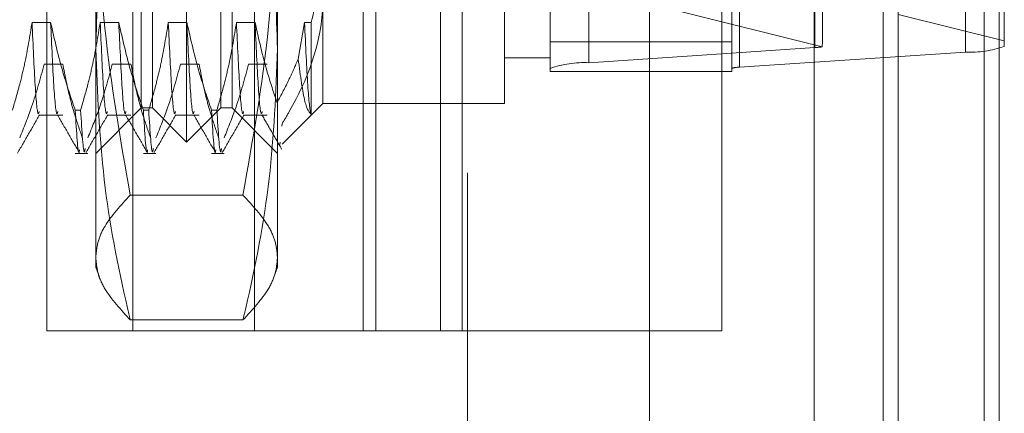
# Model space of a CAD drawing. Units: inches. Extents: x 0 to 23.4, y 0 to 16.5.
# Drawn here: x 11.8 to 11.9, y 10.4 to 10.4 of the extents above; entities that cross this region are included whole.
import ezdxf

# ---------------------------------------------------------------- set-up
doc = ezdxf.new("R2010")
doc.units = ezdxf.units.IN
doc.header["$MEASUREMENT"] = 0
doc.linetypes.add('HIDDEN', pattern=[0.07500000000000001, 0.05, -0.025])
doc.dimstyles.new('SLDDIMSTYLE3', dxfattribs={"dimtxt": 0, "dimasz": 0.13, "dimexe": 0, "dimexo": 0.0625, "dimgap": 0, "dimtad": 0, "dimtih": 1, "dimtoh": 1, "dimdec": 0, "dimrnd": 1e-09, "dimzin": 0, "dimdsep": 46, "dimtxsty": 'Standard', "dimsah": 1, "dimcen": 0.09, "dimadec": 0, "dimazin": 0, "dimtfac": 0.13, "dimtdec": 0, "dimtofl": 0, "dimtmove": 0, "dimatfit": 3, "dimfxl": 1, "dimfrac": 2, "dimtolj": 1, "dimtzin": 0, "dimarcsym": 0})

msp = doc.modelspace()

# ---------------------------------------------------------------- linework, layer by layer
at = {"color": 7, "linetype": 'Continuous', "lineweight": 15}
for p, q in [((11.919496103, 10.9356921015), (11.919496103, 4.9543671015)), ((11.930458603, 10.9356921015), (11.930458603, 4.9543671015)), ((11.910415764, 10.9261118346), (11.910415764, 4.9639473685))]:
    msp.add_line(p, q, dxfattribs=at)
at = {"color": 7, "linetype": 'HIDDEN', "lineweight": 0}
for p, q in [((11.928833603, 4.9543671015), (11.928833603, 10.9356921015)), ((11.930458603, 10.9356921015), (11.930458603, 4.9543671015)), ((11.892578264, 4.9639473685), (11.892578264, 10.9261118346)), ((11.917871103, 5.0895608515), (11.917871103, 10.8004983515)), ((11.900390764, 10.6979671015), (11.900390764, 10.4029671015)), ((11.872828264, 5.3200296015), (11.872828264, 10.5700296015)), ((11.874453264, 10.5700296015), (11.874453264, 5.3200296015)), ((11.883790764, 10.5700296015), (11.883790764, 5.3200296015)), ((11.917871103, 10.5334458921), (11.917871103, 10.4346853008)), ((11.8424158624, 10.4233760582), (11.8424158624, 10.5291831449)), ((11.9104711104, 10.4335939945), (11.9104711104, 10.5294612594)), ((11.9267865907, 10.5289654082), (11.9267865907, 10.4330981433)), ((11.8817859411, 10.4313420289), (11.8817859411, 10.5272092937)), ((11.88599789, 10.5278291077), (11.88599789, 10.4319618428)), ((11.9014709805, 10.5272092937), (11.9014709805, 10.4313420289)), ((11.9023133703, 10.4314659917), (11.9023133703, 10.5273332565)), ((11.8387249175, 10.4270670031), (11.8387249175, 10.5254922)), ((11.8461068073, 10.4270670031), (11.8461068073, 10.5254922)), ((11.8325733427, 10.4334445766), (11.8325733427, 10.4988425107)), ((11.8522583821, 10.4988425107), (11.8522583821, 10.4334445766)), ((11.9309985396, 10.4860149599), (11.9309985396, 10.4343148475)), ((11.9113135002, 10.4343728426), (11.9113135002, 10.4853666108)), ((11.827265764, 10.4579671015), (11.827265764, 10.4029671015)), ((11.836603264, 10.4579671015), (11.836603264, 10.4029671015)), ((11.849765764, 10.4579671015), (11.849765764, 10.4029671015)), ((11.8615568159, 10.4579671015), (11.8615568159, 10.4029671015)), ((11.862928264, 10.4029671015), (11.862928264, 10.4579671015)), ((11.8699214083, 10.4579671015), (11.8699214083, 10.4029671015)), ((11.872265764, 10.4029671015), (11.872265764, 10.4579671015)), ((11.8374946026, 10.4270670031), (11.8374946026, 10.4445499534)), ((11.8473371222, 10.4445499534), (11.8473371222, 10.4270670031)), ((11.8571796419, 10.4448672499), (11.8571796419, 10.4275591291)), ((11.8768646813, 10.4275591291), (11.8768646813, 10.4448672499)), ((11.8953386411, 10.4376382122), (11.9112496302, 10.4336823779)), ((11.9309985396, 10.4343148475), (11.919496103, 10.4371746152)), ((11.8276840421, 10.436307616), (11.8256680922, 10.436307616)), ((11.8350659319, 10.436307616), (11.833049982, 10.436307616)), ((11.8424478216, 10.436307616), (11.8404318717, 10.436307616)), ((11.8498297114, 10.436307616), (11.8478137615, 10.436307616)), ((11.8551956513, 10.436307616), (11.8544985215, 10.4323432875)), ((11.8559093417, 10.436307616), (11.8551956513, 10.436307616)), ((11.8559093417, 10.4263661897), (11.8559093417, 10.436307616)), ((11.9309985396, 10.4337179573), (11.9309985396, 10.4343148475)), ((11.8325733427, 10.4098425937), (11.8325733427, 10.4334445766)), ((11.8522583821, 10.4334445766), (11.8522583821, 10.4098425937)), ((11.8817859411, 10.4342141573), (11.9014709805, 10.4342141573)), ((11.9104711104, 10.4335939945), (11.88599789, 10.4319618428)), ((11.8768646813, 10.432480389), (11.8817859411, 10.432480389)), ((11.9023133703, 10.4314659917), (11.9267865907, 10.4330981433)), ((11.8269836757, 10.4318180379), (11.8289996256, 10.4318180379)), ((11.8343655655, 10.4318180379), (11.8363815154, 10.4318180379)), ((11.8417474553, 10.4318180379), (11.8437634051, 10.4318180379)), ((11.849129345, 10.4318180379), (11.8511452949, 10.4318180379)), ((11.8817859411, 10.4313420289), (11.8817859411, 10.4309914829)), ((11.9014709805, 10.4309914829), (11.9014709805, 10.4313420289)), ((11.8817859411, 10.4309914829), (11.9014709805, 10.4309914829)), ((11.8303477039, 10.4268302429), (11.8309296206, 10.4268302429)), ((11.8325733427, 10.4221457433), (11.8374946026, 10.4270670031)), ((11.8374946026, 10.4270670031), (11.8387249175, 10.4270670031)), ((11.8377295937, 10.4268302429), (11.8383115104, 10.4268302429)), ((11.8387249175, 10.4270670031), (11.8424158624, 10.4233760582)), ((11.8424158624, 10.4233760582), (11.8461068073, 10.4270670031)), ((11.8451114834, 10.4268302429), (11.8456934001, 10.4268302429)), ((11.8461068073, 10.4270670031), (11.8473371222, 10.4270670031)), ((11.8473371222, 10.4270670031), (11.8522583821, 10.4221457433)), ((11.8527660205, 10.4231455077), (11.8571796419, 10.4275591291)), ((11.8571796419, 10.4275591291), (11.8768646813, 10.4275591291)), ((11.8264430454, 10.4262888289), (11.8289996256, 10.4262888289)), ((11.8338249352, 10.4262888289), (11.8363815154, 10.4262888289)), ((11.8412068249, 10.4262888289), (11.8437634051, 10.4262888289)), ((11.8485887147, 10.4262888289), (11.8511452949, 10.4262888289)), ((11.8525470017, 10.4233645265), (11.8525203516, 10.4231250998)), ((11.8303477039, 10.4221457433), (11.8317128617, 10.4221457433)), ((11.8377295937, 10.4221457433), (11.8390947515, 10.4221457433)), ((11.8451114834, 10.4221457433), (11.8464766412, 10.4221457433)), ((11.8485175539, 10.4176390394), (11.8363141709, 10.4176390394)), ((11.8325733427, 10.4098425937), (11.8329625598, 10.4087732285)), ((11.8518692934, 10.4087735812), (11.8522583821, 10.4098425937)), ((11.8485175539, 10.4041242955), (11.8363141709, 10.4041242955)), ((11.872265764, 10.4029671015), (11.827265764, 10.4029671015)), ((11.872265764, 10.4029671015), (11.900390764, 10.4029671015))]:
    msp.add_line(p, q, dxfattribs=at)
at = {"color": 8, "linetype": 'Continuous', "lineweight": 15}
msp.add_line((11.917871103, 10.4346853008), (11.917871103, 8.8371671619), dxfattribs=at)
at = {"color": 7, "linetype": 'HIDDEN', "lineweight": 0}
for centre, radius, start, end in [((11.9102776163, 10.4387713379), 0.0051809579212316, 272.1403331247, 280.8135013618), ((11.9272795304, 10.4443694356), 0.0112820662852041, 267.4958174084, 289.2468665446), ((11.8855049503, 10.4206905505), 0.0112820662849958, 87.4958174083, 109.2468665449), ((11.9022147823, 10.4292117332), 0.0022564132570739, 87.4958174085, 109.2468665443)]:
    msp.add_arc(centre, radius, start, end, dxfattribs=at)
msp.add_ellipse((11.9063922404, 10.4188016495), major_axis=(0.00484500608721028, 0.01586320827646759), ratio=0.0544006219, start_param=5.945633004413933, end_param=6.10691878251407, dxfattribs=at)
for points, knots in [([(11.83257334271419, 10.43344457655502), (11.83269470802019, 10.43725178442922), (11.83293814812813, 10.44488845693827), (11.83448852702194, 10.45466359715444), (11.83582647987646, 10.46060073796612), (11.83631417086937, 10.46276485764172)], [0, 0, 0, 0, 0.3871802353015616, 0.7766239083004636, 1, 1, 1, 1]), ([(11.84851755392909, 10.46276485764172), (11.84900524514949, 10.46060073690454), (11.85033850025395, 10.45468444212868), (11.85189109379951, 10.44490964442364), (11.85213573842617, 10.43727295312503), (11.85225838208427, 10.43344457655502)], [0, 0, 0, 0, 0.2233761626147633, 0.6106679730129423, 1, 1, 1, 1]), ([(11.83257334271419, 10.45371669241604), (11.83275797254204, 10.44769052325159), (11.83312887855227, 10.43558444923429), (11.83524926947722, 10.42363851761463), (11.83631417086937, 10.41763903937566)], [0, 0, 0, 0, 0.4977806310975934, 1, 1, 1, 1]), ([(11.84851755392909, 10.41763903937566), (11.84957462570097, 10.42358922504179), (11.85169677924358, 10.43553468411701), (11.8520707106734, 10.44764079161464), (11.85225838208427, 10.45371669241604)], [0, 0, 0, 0, 0.4981127664209655, 1, 1, 1, 1]), ([(11.85590934172994, 10.4363076159968), (11.85644593791127, 10.43855565391364), (11.85712326564905, 10.44139327835005), (11.85716994345949, 10.44426961909784), (11.85717964192679, 10.44486724988677)], [0, 0, 0, 0, 0.7922253163537547, 1, 1, 1, 1]), ([(11.85717964192679, 10.43903784275719), (11.85716772265156, 10.4385341535101), (11.85706819982934, 10.4343284803934), (11.85536358936884, 10.42966980423554), (11.85301669012148, 10.42578327543607), (11.85275209858, 10.42534510466789)], [0, 0, 0, 0, 0.1077163332612238, 0.899403133267237, 1, 1, 1, 1]), ([(11.82566809221344, 10.4363076159968), (11.82542510218507, 10.43481823350564), (11.82506066340452, 10.43258444332705), (11.82430072777963, 10.42942976848759), (11.82381817329237, 10.42776387496485), (11.82354773082684, 10.42683024288082)], [0, 0, 0, 0, 0.4679312626687543, 0.70180780626003, 1, 1, 1, 1]), ([(11.82644304540669, 10.4266806591278), (11.82641325666811, 10.42656911760544), (11.82627833396035, 10.42606391043856), (11.8260064341931, 10.42893092166022), (11.82578078917134, 10.43385054279547), (11.82566809221344, 10.4363076159968)], [0, 0, 0, 0, 0.1242113793515716, 0.5625929943258648, 1, 1, 1, 1]), ([(11.8303477039169, 10.42683024288082), (11.82989411987224, 10.42815278334707), (11.82882129212106, 10.43128088745691), (11.82810023901111, 10.43446799509985), (11.82768404209607, 10.4363076159968)], [0, 0, 0, 0, 0.42279298252389, 1, 1, 1, 1]), ([(11.82845899528933, 10.4266806591278), (11.82842920655074, 10.42656911760544), (11.82829428384298, 10.42606391043856), (11.82802238407574, 10.42893092166022), (11.82779673905398, 10.43385054279547), (11.82768404209607, 10.4363076159968)], [0, 0, 0, 0, 0.1242113793515404, 0.5625929943258363, 1, 1, 1, 1]), ([(11.83304998197722, 10.4363076159968), (11.83280699194885, 10.43481823350564), (11.8324425531683, 10.43258444332705), (11.83168261754341, 10.4294297684876), (11.83120006305615, 10.42776387496485), (11.83092962059062, 10.42683024288082)], [0, 0, 0, 0, 0.4679312626688605, 0.7018078062599468, 1, 1, 1, 1]), ([(11.83382493517047, 10.4266806591278), (11.83379514643189, 10.42656911760544), (11.83366022372413, 10.42606391043856), (11.83338832395688, 10.42893092166022), (11.83316267893512, 10.43385054279547), (11.83304998197722, 10.4363076159968)], [0, 0, 0, 0, 0.1242113793515792, 0.5625929943258483, 1, 1, 1, 1]), ([(11.83772959368068, 10.42683024288082), (11.83727600963602, 10.42815278334707), (11.83620318188484, 10.43128088745691), (11.83548212877489, 10.43446799509985), (11.83506593185985, 10.4363076159968)], [0, 0, 0, 0, 0.4227929825239995, 1, 1, 1, 1]), ([(11.83584088505311, 10.4266806591278), (11.83581109631453, 10.42656911760544), (11.83567617360676, 10.42606391043856), (11.83540427383952, 10.42893092166022), (11.83517862881776, 10.43385054279547), (11.83506593185985, 10.4363076159968)], [0, 0, 0, 0, 0.124211379351594, 0.5625929943258636, 1, 1, 1, 1]), ([(11.84043187174099, 10.4363076159968), (11.84018888171263, 10.43481823350564), (11.83982444293208, 10.43258444332705), (11.83906450730719, 10.4294297684876), (11.83858195281993, 10.42776387496485), (11.8383115103544, 10.42683024288082)], [0, 0, 0, 0, 0.4679312626689121, 0.7018078062600438, 1, 1, 1, 1]), ([(11.84120682493425, 10.4266806591278), (11.84117703619567, 10.42656911760544), (11.84104211348791, 10.42606391043856), (11.84077021372066, 10.42893092166022), (11.8405445686989, 10.43385054279547), (11.840431871741, 10.4363076159968)], [0, 0, 0, 0, 0.1242113793515526, 0.5625929943258593, 1, 1, 1, 1]), ([(11.84511148344446, 10.42683024288082), (11.8446578993998, 10.42815278334707), (11.84358507164862, 10.43128088745691), (11.84286401853867, 10.43446799509985), (11.84244782162363, 10.4363076159968)], [0, 0, 0, 0, 0.4227929825240159, 1, 1, 1, 1]), ([(11.84322277481689, 10.4266806591278), (11.84319298607831, 10.42656911760544), (11.84305806337054, 10.42606391043856), (11.8427861636033, 10.42893092166022), (11.84256051858154, 10.43385054279547), (11.84244782162363, 10.4363076159968)], [0, 0, 0, 0, 0.1242113793515517, 0.5625929943258481, 1, 1, 1, 1]), ([(11.84781376150477, 10.4363076159968), (11.84757077147641, 10.43481823350564), (11.84720633269587, 10.43258444332705), (11.84644639707097, 10.4294297684876), (11.84596384258371, 10.42776387496485), (11.84569340011818, 10.42683024288082)], [0, 0, 0, 0, 0.4679312626688292, 0.7018078062599532, 1, 1, 1, 1]), ([(11.84858871469803, 10.4266806591278), (11.84855892595945, 10.42656911760544), (11.84842400325168, 10.42606391043856), (11.84815210348444, 10.42893092166022), (11.84792645846268, 10.43385054279548), (11.84781376150478, 10.4363076159968)], [0, 0, 0, 0, 0.1242113793515426, 0.5625929943258392, 1, 1, 1, 1]), ([(11.85221360774974, 10.42762919252841), (11.85184663552191, 10.42873049953773), (11.85089154935866, 10.43159677389403), (11.85023437809822, 10.43451231291809), (11.84982971138741, 10.4363076159968)], [0, 0, 0, 0, 0.3842294464607821, 1, 1, 1, 1]), ([(11.85060466458067, 10.4266806591278), (11.85057487584208, 10.42656911760544), (11.85043995313432, 10.42606391043856), (11.85016805336708, 10.42893092166022), (11.84994240834532, 10.43385054279547), (11.84982971138741, 10.4363076159968)], [0, 0, 0, 0, 0.1242113793515587, 0.5625929943258533, 1, 1, 1, 1]), ([(11.85590934172994, 10.42636618972641), (11.85589969515438, 10.42639230129976), (11.85577925890537, 10.4267183009179), (11.85553529713334, 10.42876682399489), (11.85530878253227, 10.43379588416961), (11.85519565126856, 10.4363076159968)], [0, 0, 0, 0, 0.0417637528815146, 0.5214150564434227, 1, 1, 1, 1]), ([(11.83631417086937, 10.40412429546831), (11.83621474882735, 10.40454684340306), (11.8350307278901, 10.40957898307325), (11.83312455989787, 10.41932209681301), (11.83275751683375, 10.42872593688003), (11.83257334271419, 10.43344457655502)], [0, 0, 0, 0, 0.0436758706791068, 0.5201376303083299, 1, 1, 1, 1]), ([(11.85225838208427, 10.43344457655502), (11.85207688283447, 10.4287621027471), (11.8517123782488, 10.41935829982723), (11.84980937501088, 10.40961455014356), (11.84861697665804, 10.40454684322677), (11.84851755392909, 10.40412429546831)], [0, 0, 0, 0, 0.4761863843725114, 0.956324177232458, 1, 1, 1, 1]), ([(11.85221360774974, 10.42762919252841), (11.85266803609217, 10.428480896731), (11.85349642185287, 10.43003348394417), (11.85418684457866, 10.43162488347478), (11.8544985214716, 10.43234328749395)], [0, 0, 0, 0, 0.5485709242995753, 1, 1, 1, 1]), ([(11.8544985214716, 10.43234328749395), (11.85474160897937, 10.43055822984843), (11.85521127218811, 10.42710936524286), (11.85568217028984, 10.42660803991783), (11.85590934172994, 10.42636618972641)], [0, 0, 0, 0, 0.5175783481386075, 1, 1, 1, 1]), ([(11.82433097194875, 10.4238241464822), (11.82478201453116, 10.42494136269468), (11.82584747572587, 10.42758047165445), (11.82656810883749, 10.43026814157531), (11.82698367572872, 10.43181803793125)], [0, 0, 0, 0, 0.4233308398794018, 1, 1, 1, 1]), ([(11.82899962561136, 10.43181803793125), (11.82924264897922, 10.43056130940881), (11.82960713564068, 10.42867646686243), (11.83037206665909, 10.42601568920137), (11.83085843849772, 10.42461111016704), (11.8311309450388, 10.4238241464822)], [0, 0, 0, 0, 0.4680233101994443, 0.7019417734273565, 1, 1, 1, 1]), ([(11.83171286171253, 10.4238241464822), (11.83216390429494, 10.42494136269467), (11.83322936548965, 10.42758047165445), (11.83394999860127, 10.43026814157531), (11.8343655654925, 10.43181803793125)], [0, 0, 0, 0, 0.4233308398794839, 1, 1, 1, 1]), ([(11.83638151537514, 10.43181803793125), (11.836624538743, 10.43056130940881), (11.83698902540446, 10.42867646686243), (11.83775395642287, 10.42601568920137), (11.8382403282615, 10.42461111016704), (11.83851283480258, 10.4238241464822)], [0, 0, 0, 0, 0.4680233101995428, 0.7019417734272213, 1, 1, 1, 1]), ([(11.83909475147631, 10.4238241464822), (11.83954579405872, 10.42494136269467), (11.84061125525343, 10.42758047165445), (11.84133188836505, 10.43026814157531), (11.84174745525628, 10.43181803793125)], [0, 0, 0, 0, 0.4233308398795257, 0.9999999999999999, 0.9999999999999999, 0.9999999999999999, 0.9999999999999999]), ([(11.84376340513892, 10.43181803793125), (11.84400642850678, 10.43056130940881), (11.84437091516824, 10.42867646686243), (11.84513584618665, 10.42601568920137), (11.84562221802527, 10.42461111016704), (11.84589472456636, 10.4238241464822)], [0, 0, 0, 0, 0.4680233101993495, 0.7019417734271657, 1, 1, 1, 1]), ([(11.84647664124009, 10.4238241464822), (11.8469276838225, 10.42494136269468), (11.84799314501721, 10.42758047165445), (11.84871377812883, 10.43026814157531), (11.84912934502006, 10.43181803793126)], [0, 0, 0, 0, 0.4233308398793238, 1, 1, 1, 1]), ([(11.8303477039169, 10.42683024288082), (11.83049022272231, 10.42443175605772), (11.83065098344535, 10.4217262711588), (11.83079329557042, 10.42243675480176), (11.83080944407991, 10.42251737514134)], [0, 0, 0, 0, 0.8865275219438585, 1, 1, 1, 1]), ([(11.83143231386993, 10.42268383299233), (11.83140268018163, 10.42251701583908), (11.83124730402255, 10.42164235561216), (11.83107171825122, 10.42450973582802), (11.83092962059062, 10.42683024288082)], [0, 0, 0, 0, 0.1907222348914859, 1, 1, 1, 1]), ([(11.83772959368068, 10.42683024288082), (11.83787211248609, 10.42443175605772), (11.83803287320913, 10.42172627115879), (11.83817518533419, 10.42243675480176), (11.83819133384368, 10.42251737514134)], [0, 0, 0, 0, 0.8865275219439845, 1, 1, 1, 1]), ([(11.83881420363371, 10.42268383299233), (11.83878456994541, 10.42251701583908), (11.83862919378633, 10.42164235561216), (11.838453608015, 10.42450973582802), (11.8383115103544, 10.42683024288082)], [0, 0, 0, 0, 0.1907222348914982, 1, 1, 1, 1]), ([(11.84511148344446, 10.42683024288082), (11.84525400224987, 10.42443175605772), (11.8454147629729, 10.4217262711588), (11.84555707509797, 10.42243675480176), (11.84557322360746, 10.42251737514134)], [0, 0, 0, 0, 0.8865275219440132, 1, 1, 1, 1]), ([(11.84619609339749, 10.42268383299233), (11.84616645970918, 10.42251701583908), (11.84601108355011, 10.42164235561216), (11.84583549777878, 10.42450973582802), (11.84569340011818, 10.42683024288082)], [0, 0, 0, 0, 0.1907222348914688, 1, 1, 1, 1]), ([(11.82409898546405, 10.42218582856749), (11.82449822133333, 10.42287685891283), (11.82529667583178, 10.42425888976289), (11.82609518049934, 10.4256408777709), (11.82649442421252, 10.42633185685505)], [0, 0, 0, 0, 0.500010795928795, 0.9999999999999999, 0.9999999999999999, 0.9999999999999999, 0.9999999999999999]), ([(11.82841606630759, 10.42632891194484), (11.8288153663391, 10.42563786175884), (11.82961398545582, 10.42425572841146), (11.83041254598784, 10.42287357320139), (11.83081183578, 10.42218247910842)], [0, 0, 0, 0, 0.4999880708455151, 1, 1, 1, 1]), ([(11.83148087522783, 10.42218582856749), (11.83188011109711, 10.42287685891283), (11.83267856559556, 10.42425888976289), (11.83347707026312, 10.4256408777709), (11.8338763139763, 10.42633185685505)], [0, 0, 0, 0, 0.5000107959287808, 1, 1, 1, 1]), ([(11.83579795607137, 10.42632891194484), (11.83619725610288, 10.42563786175884), (11.8369958752196, 10.42425572841146), (11.83779443575162, 10.42287357320139), (11.83819372554378, 10.42218247910842)], [0, 0, 0, 0, 0.4999880708454375, 1, 1, 1, 1]), ([(11.8388627649916, 10.42218582856749), (11.83926200086089, 10.42287685891283), (11.84006045535934, 10.42425888976289), (11.8408589600269, 10.4256408777709), (11.84125820374007, 10.42633185685505)], [0, 0, 0, 0, 0.5000107959287459, 1, 1, 1, 1]), ([(11.84317984583515, 10.42632891194484), (11.84357914586666, 10.42563786175884), (11.84437776498338, 10.42425572841146), (11.84517632551539, 10.4228735732014), (11.84557561530756, 10.42218247910842)], [0, 0, 0, 0, 0.4999880708454522, 1, 1, 1, 1]), ([(11.84624465475539, 10.42218582856749), (11.84664389062467, 10.42287685891283), (11.84744234512312, 10.42425888976289), (11.84824084979068, 10.4256408777709), (11.84864009350385, 10.42633185685505)], [0, 0, 0, 0, 0.5000107959287952, 1, 1, 1, 1]), ([(11.85056173559893, 10.42632891194484), (11.8509200622225, 10.42570877379362), (11.85163673099471, 10.42446847062268), (11.8523533520273, 10.42322814961083), (11.85271167030561, 10.42260797567047)], [0, 0, 0, 0, 0.4999891685772567, 1, 1, 1, 1]), ([(11.85275209858, 10.42534510466789), (11.85274848306061, 10.42524952503045), (11.85274362327228, 10.42512105197937), (11.85273878502463, 10.42508549839743), (11.85273754627082, 10.425076395487)], [0, 0, 0, 0, 0.7439664320473436, 1, 1, 1, 1]), ([(11.83631417086937, 10.41763903937566), (11.83528499826251, 10.41652464168913), (11.83373782626058, 10.41484934943191), (11.83272802253198, 10.41258851606059), (11.83262494600665, 10.41145109535865), (11.83257334271419, 10.41088166742198)], [0, 0, 0, 0, 0.4980316689856943, 0.7486991484196704, 1, 1, 1, 1]), ([(11.85225838208427, 10.41088166742198), (11.85220785518032, 10.41144498741908), (11.85210666973977, 10.41257309497422), (11.85110589368874, 10.41483403567846), (11.84955438943846, 10.41651541276276), (11.84851755392909, 10.41763903937566)], [0, 0, 0, 0, 0.2486064242476395, 0.4978605178089869, 1, 1, 1, 1]), ([(11.83257334271419, 10.41088166742198), (11.83262386961814, 10.41031834742488), (11.83272505505869, 10.40919023986975), (11.83372583110972, 10.4069292991655), (11.83527733536, 10.40524792208121), (11.83631417086937, 10.40412429546831)], [0, 0, 0, 0, 0.2486064242476579, 0.4978605178090234, 1, 1, 1, 1]), ([(11.84851755392909, 10.40412429546831), (11.84954672653595, 10.40523869315483), (11.85109389853788, 10.40691398541205), (11.85210370226648, 10.40917481878338), (11.85220677879181, 10.41031223948532), (11.85225838208427, 10.41088166742198)], [0, 0, 0, 0, 0.4980316689856852, 0.7486991484196712, 1, 1, 1, 1])]:
    msp.add_open_spline(points, degree=3, knots=knots, dxfattribs=at)

# ---------------------------------------------------------------- leaders
at = {"color": 7, "linetype": 'Continuous', "lineweight": 0}
msp.add_leader([(11.8592323282, 10.553633001), (11.3863315728, 10.0916136883), (11.1363315728, 10.0916136883)], dimstyle='SLDDIMSTYLE3', dxfattribs=at)

doc.saveas('drawing.dxf')
